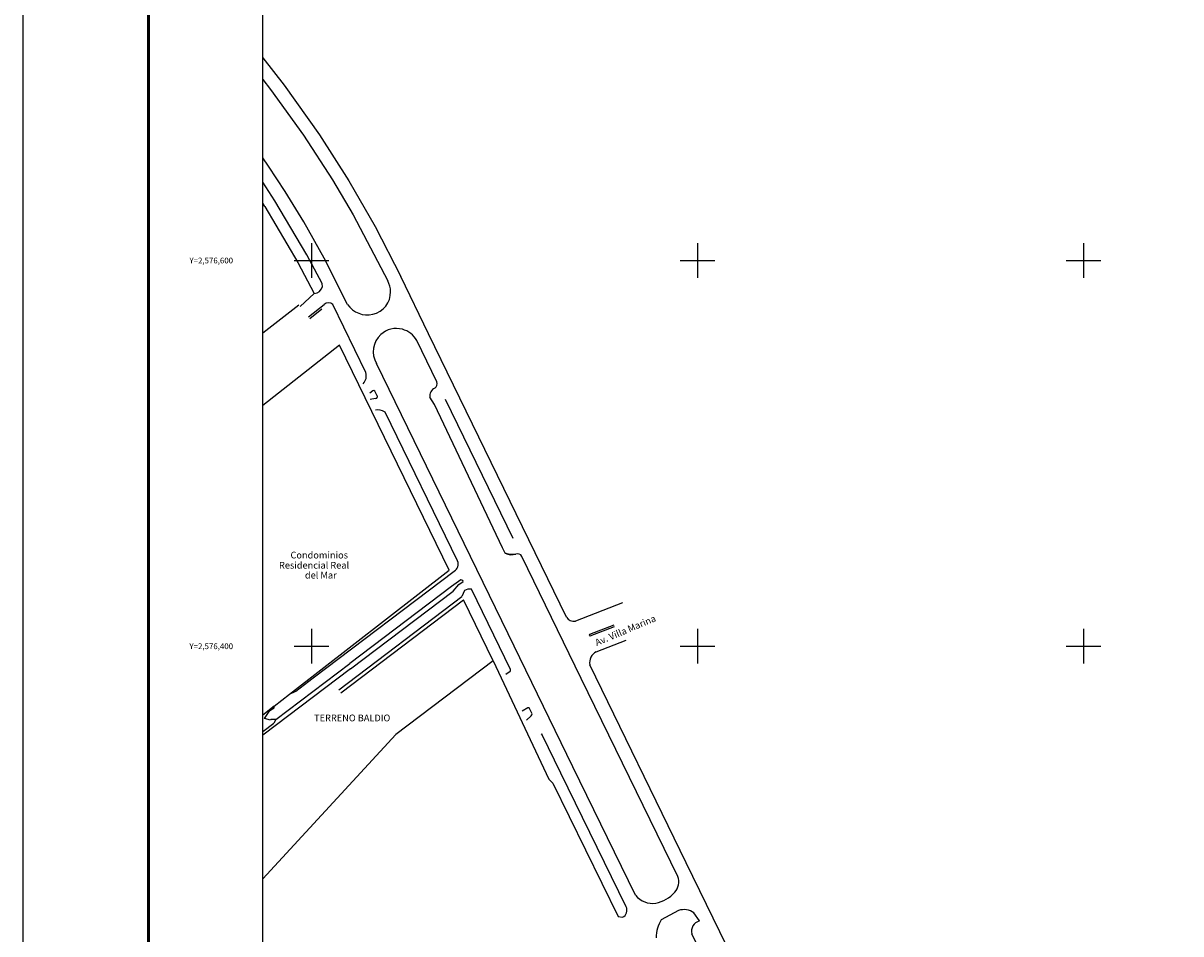
# Model space of a CAD drawing. Units: millimetres. Extents: x 349050 to 351450, y 2575763 to 2577563.
# Drawn here: x 349050 to 349650, y 2576251 to 2576723 of the extents above; entities that cross this region are included whole.
import ezdxf
from ezdxf.enums import TextEntityAlignment as Align

# ---------------------------------------------------------------- set-up
doc = ezdxf.new("R2010")
doc.units = ezdxf.units.MM
for name, color, linetype in [('BANQUETA', 30, 'Continuous'), ('CAMELLON', 3, 'Continuous'), ('Cuadricula', 7, 'Continuous'), ('CVL_CUADCON_TIT', 1, 'Continuous'), ('CVL_RET_TX', 7, 'Continuous'), ('CVL_RETUTM', 8, 'Continuous'), ('GUARNICION', 2, 'Continuous'), ('LOTES', 252, 'Continuous'), ('Nombre de Concesiones', 1, 'Continuous'), ('PAR.BANQUETA', 200, 'Continuous')]:
    doc.layers.add(name, color=color, linetype=linetype)
doc.styles.add('MONOTXT4', font='MONOTXT4.shx')
doc.styles.add('style2', font='simplex.shx')

msp = doc.modelspace()

# ---------------------------------------------------------------- linework, layer by layer
at = {"layer": 'BANQUETA'}
for p, q in [((349175.73, 2576628.06), (349174.69, 2576629.65)), ((349175.73, 2576628.06), (349192.91, 2576598.98)), ((349192.91, 2576598.98), (349201.36, 2576582.97)), ((349199.01, 2576569.88), (349205.31, 2576574.87))]:
    msp.add_line(p, q, dxfattribs=at)
at = {"layer": 'CAMELLON'}
for p, q in [((349174.69, 2576693.78), (349178.71, 2576688.69)), ((349178.71, 2576688.69), (349195.74, 2576664.93)), ((349195.74, 2576664.93), (349210.75, 2576641.83)), ((349177.72, 2576648.92), (349174.69, 2576653.23)), ((349186.24, 2576635.72), (349177.72, 2576648.92)), ((349210.75, 2576641.83), (349221.49, 2576623.61)), ((349195.9, 2576620.04), (349186.24, 2576635.72)), ((349221.49, 2576623.61), (349239.44, 2576589.41)), ((349206.45, 2576601.29), (349195.9, 2576620.04)), ((349218.65, 2576577.24), (349206.45, 2576601.29)), ((349264.89, 2576537.06), (349254.52, 2576558.52)), ((349301.9, 2576406.37), (349233.59, 2576546.64)), ((349263.61, 2576525.29), (349261.34, 2576529.16)), ((349304.47, 2576455.89), (349269.34, 2576528.02)), ((349298.92, 2576451.1), (349263.61, 2576525.29)), ((349300.3, 2576448.2), (349298.92, 2576451.1)), ((349300.3, 2576448.2), (349298.92, 2576451.1)), ((349302.58, 2576447.49, 13.4), (349300.3, 2576448.2)), ((349305.84, 2576447.81), (349302.58, 2576447.49, 13.4)), ((349339.75, 2576383.3), (349308.89, 2576446.55)), ((349272.56, 2576431.01), (349219.79, 2576391.05)), ((349277.25, 2576434.44), (349272.56, 2576431.01)), ((349273.43, 2576428.57), (349276.33, 2576431.95)), ((349276.33, 2576431.95), (349278.57, 2576433.59)), ((349278.28, 2576434.11), (349277.25, 2576434.44)), ((349278.57, 2576433.59), (349278.28, 2576434.11)), ((349220.22, 2576388.22), (349273.43, 2576428.57)), ((349335.45, 2576337.47), (349301.9, 2576406.37)), ((349344.08, 2576406.14), (349343.92, 2576405.63)), ((349356.62, 2576410.95), (349344.08, 2576406.14)), ((349344.33, 2576405.46), (349356.96, 2576410.31)), ((349343.92, 2576405.63), (349344.33, 2576405.46)), ((349220.22, 2576388.22), (349174.69, 2576353.93)), ((349181.46, 2576361.94), (349219.79, 2576391.05)), ((349389.73, 2576280.65), (349339.75, 2576383.3)), ((349174.69, 2576355.8), (349180.36, 2576360.07)), ((349181.46, 2576361.94), (349180.36, 2576360.07)), ((349367.92, 2576270.88), (349335.45, 2576337.47)), ((349390.19, 2576263), (349381.24, 2576258.22)), ((349400.95, 2576257.59), (349398.11, 2576261.72)), ((349410.45, 2576223.37), (349397.04, 2576250.88))]:
    msp.add_line(p, q, dxfattribs=at)
for centre, radius, start, end in [((349229.31, 2576583.68), 11.64, 0.71444, 29.47476), ((349228.95, 2576583.8), 12, 283.46294, 0.11046), ((349228.87, 2576584.11), 12.32, 213.89644, 283.46622), ((349243.91, 2576553.05), 11.72, 74.64695, 132.92126), ((349243.56, 2576552.18), 12.66, 30.06072, 74.17145), ((349243.81, 2576552.73), 11.89, 131.49153, 210.77327), ((349265.53, 2576529.92), 4.26, 113.51789, 190.23504), ((349262.39, 2576536.09), 2.68, 302.6373, 21.22264), ((349303.53, 2576454.62), 7.19, 243.32398, 288.79767), ((349306.73, 2576445.65), 2.34, 22.55541, 112.32432), ((349382.4, 2576277.8), 7.87, 317.3407, 21.18441), ((349376.7, 2576277.99), 11.29, 219.00364, 278.45898), ((349374.82, 2576284.33), 17.86, 281.42014, 318.40579), ((349392.92, 2576254.76), 8.68, 53.33725, 108.36863), ((349394.87, 2576249.34), 16.27, 146.92418, 181.6669), ((349402.44, 2576252.23), 5.56, 105.53819, 194.08814)]:
    msp.add_arc(centre, radius, start, end, dxfattribs=at)
at = {"layer": 'Cuadricula', "color": 7, "linetype": 'Continuous'}
msp.add_lwpolyline([(349174.69, 2577453.01), (350974.69, 2577453.01), (350974.69, 2575853.01), (349174.69, 2575853.01)], close=True, dxfattribs=at)
at = {"layer": 'CVL_CUADCON_TIT', "color": 7, "elevation": 2.32}
msp.add_lwpolyline([(349050.49, 2577562.65), (351450.49, 2577562.65), (351450.49, 2575762.65), (349050.49, 2575762.65)], close=True, dxfattribs=at)
at = {"layer": 'CVL_CUADCON_TIT', "color": 7, "const_width": 1.6}
msp.add_lwpolyline([(349115.45, 2575825.75), (349115.45, 2577487.06)], dxfattribs=at)
at = {"layer": 'CVL_RETUTM', "color": 8, "linetype": 'Continuous'}
for p, q in [((349200, 2576609), (349200, 2576591)), ((349400, 2576609), (349400, 2576591)), ((349600, 2576609), (349600, 2576591)), ((349191, 2576600), (349209, 2576600)), ((349391, 2576600), (349409, 2576600)), ((349591, 2576600), (349609, 2576600)), ((349200, 2576409), (349200, 2576391)), ((349400, 2576409), (349400, 2576391)), ((349600, 2576409), (349600, 2576391)), ((349191, 2576400), (349209, 2576400)), ((349391, 2576400), (349409, 2576400)), ((349591, 2576400), (349609, 2576400))]:
    msp.add_line(p, q, dxfattribs=at)
at = {"layer": 'GUARNICION'}
for p, q in [((349174.69, 2576705.08), (349185.84, 2576690.86)), ((349185.84, 2576690.86), (349204.01, 2576665.25)), ((349204.01, 2576665.25), (349219.24, 2576641.37)), ((349180.95, 2576631.01), (349174.69, 2576640.59)), ((349219.24, 2576641.37), (349232.85, 2576617.68)), ((349197.51, 2576602.98), (349180.95, 2576631.01)), ((349232.85, 2576617.68), (349246.16, 2576591.72)), ((349205.49, 2576588.06), (349197.51, 2576602.98)), ((349205.55, 2576586.41), (349205.49, 2576588.06)), ((349260.61, 2576561.94), (349246.16, 2576591.72)), ((349194.08, 2576576.23), (349201.36, 2576582.97)), ((349198.33, 2576570.75), (349206.5, 2576577.19)), ((349228.06, 2576541.88), (349210.95, 2576577.12)), ((349332.12, 2576415.1), (349260.61, 2576561.94)), ((349231.64, 2576532.49), (349230.24, 2576531.18)), ((349233.92, 2576529.88), (349232.76, 2576532.31)), ((349233.11, 2576528.5), (349230.35, 2576527.9)), ((349233.92, 2576529.88), (349234.04, 2576529.22)), ((349238.06, 2576521.36), (349237.82, 2576521.61)), ((349275.6, 2576444.22), (349238.06, 2576521.36)), ((349200.81, 2576383.56), (349273.82, 2576439.01)), ((349214.03, 2576377.45), (349277.88, 2576425.83)), ((349279.29, 2576428.91), (349277.88, 2576425.83)), ((349303.05, 2576387.92), (349282.82, 2576429.51)), ((349361.09, 2576422.45), (349336.72, 2576413.02)), ((349347.54, 2576397.06), (349362.98, 2576403.12)), ((349394.16, 2576287.65), (349344.17, 2576390.41)), ((349191.78, 2576376.73), (349200.81, 2576383.56)), ((349302.89, 2576386.85), (349300.68, 2576385.3)), ((349188.55, 2576375.1), (349191.78, 2576376.73)), ((349175.5, 2576362.58), (349178.37, 2576366.61)), ((349178.37, 2576366.61), (349180.57, 2576368.07)), ((349180.57, 2576368.07), (349180.59, 2576368.87)), ((349312.1, 2576368.02), (349309.15, 2576366.36)), ((349312.74, 2576368.04), (349312.1, 2576368.02)), ((349314.27, 2576364.97), (349312.74, 2576368.04)), ((349178.6, 2576361.74), (349175.5, 2576362.58)), ((349178.8, 2576361.98), (349178.6, 2576361.74)), ((349181.46, 2576361.94), (349178.8, 2576361.98)), ((349313.83, 2576363.89), (349311.42, 2576361.62)), ((349319.55, 2576354.14), (349318.89, 2576354.4)), ((349319.55, 2576354.14), (349319.3, 2576354.65)), ((349329.21, 2576334.23), (349319.55, 2576354.14)), ((349363, 2576264.96), (349329.21, 2576334.23)), ((349471.19, 2576129.56), (349394.16, 2576287.65)), ((349358.79, 2576259.81), (349361.15, 2576259.47))]:
    msp.add_line(p, q, dxfattribs=at)
for centre, radius, start, end in [((349201.13, 2576587.53), 4.56, 272.86902, 345.76502), ((349208.69, 2576574.8), 3.24, 45.75705, 132.48587), ((349222.37, 2576540.13), 5.96, 317.3029, 17.06924), ((349232.11, 2576531.82), 0.818, 36.96962, 125.18761), ((349233.19, 2576529.36), 0.86, 264.762, 351.02422), ((349234.34, 2576515.61), 6.93, 59.9329, 100.55103), ((349272.05, 2576442.52), 3.93, 296.69249, 25.57752), ((349281.75, 2576425.06), 4.58, 76.44876, 122.61084), ((349335.75, 2576416.99), 4.09, 207.47211, 283.71541), ((349350.39, 2576391.44), 6.3, 116.88233, 189.43321), ((349301.95, 2576387.53), 1.16, 324.1549, 19.43105), ((349312.9, 2576364.9), 1.37, 312.71176, 3.06541), ((349359.41, 2576263.11), 4.04, 295.55882, 27.18615)]:
    msp.add_arc(centre, radius, start, end, dxfattribs=at)
at = {"layer": 'LOTES'}
for p, q in [((349174.69, 2576562.44), (349193.41, 2576577.08)), ((349214.53, 2576556.06), (349174.69, 2576524.82)), ((349271.2, 2576439.45), (349214.53, 2576556.06)), ((349188.55, 2576375.1), (349271.2, 2576439.45)), ((349294.16, 2576392.49), (349243.61, 2576354.28)), ((349294.16, 2576392.49), (349323.02, 2576331.1)), ((349180.59, 2576368.87), (349188.55, 2576375.1)), ((349180.59, 2576368.87), (349174.69, 2576364.18)), ((349174.69, 2576279.47), (349243.61, 2576354.28)), ((349323.02, 2576331.1), (349325, 2576328.96)), ((349325, 2576328.96), (349358.79, 2576259.81))]:
    msp.add_line(p, q, dxfattribs=at)
at = {"layer": 'PAR.BANQUETA'}
for p in [(349215.22, 2576375.89), (349294.16, 2576392.49)]:
    msp.add_line(p, (349278.78, 2576424.09), dxfattribs=at)

# ---------------------------------------------------------------- texts
at = {"layer": 'CVL_RET_TX', "color": 7, "style": 'MONOTXT4'}
for s, p in [('Y=2,576,600', (349159.29, 2576600)), ('Y=2,576,400', (349159.29, 2576400))]:
    msp.add_text(s, height=3, dxfattribs=at).set_placement(p, align=Align.MIDDLE_RIGHT)
at = {"layer": 'Nombre de Concesiones', "color": 7, "style": 'style2'}
for s, p in [('Condominios', (349189.05, 2576445.51)), ('Residencial Real', (349183.09, 2576440.26)), ('del Mar', (349196.52, 2576435.12)), ('TERRENO BALDIO', (349201.3, 2576361.08))]:
    msp.add_text(s, height=3.5, dxfattribs=at).set_placement(p)
msp.add_text('Av. Villa Marina', height=3.5, rotation=22.92233, dxfattribs=at).set_placement((349347.8, 2576400.07))

doc.saveas('drawing.dxf')
